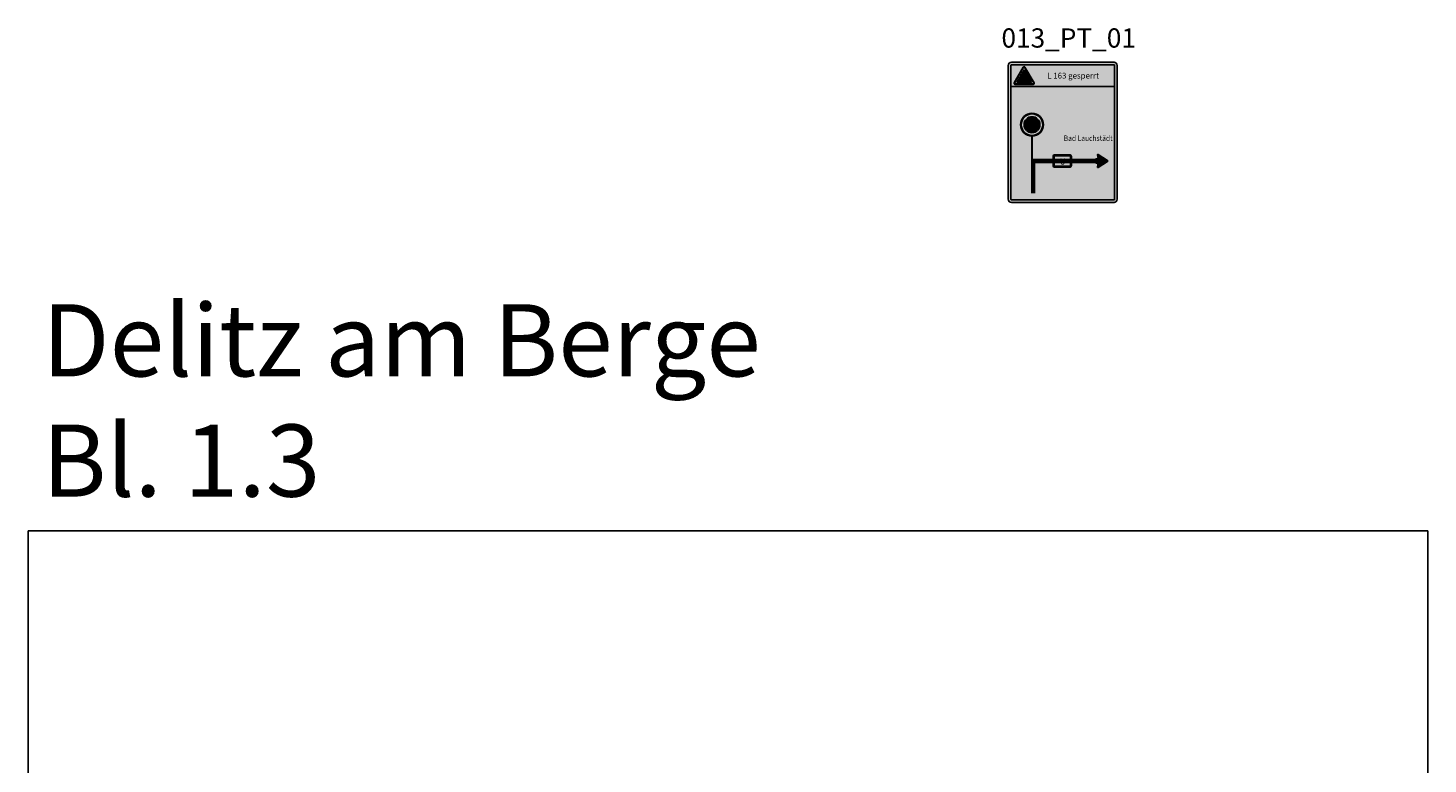
# Model space of a CAD drawing. Extents: x 4514932 to 4516931, y 5744216 to 5744872.
# Drawn here: x 4516396 to 4516687, y 5744592 to 5744745 of the extents above; entities that cross this region are included whole.
import ezdxf

# ---------------------------------------------------------------- set-up
doc = ezdxf.new("R2010")
doc.units = 0
doc.header["$LTSCALE"] = 2
doc.header["$MEASUREMENT"] = 0
doc.layers.get('0').update_dxf_attribs({"linetype": 'CONTINUOUS'})
doc.layers.add('BILD', color=7, linetype='CONTINUOUS')
doc.styles.add('ARIAL', font='arial.ttf')
doc.styles.add('ISOCPEUR', font='isocpeur.ttf')
picture_1 = doc.add_image_def('image18.jpg', size_in_pixel=(1316, 949))

# ---------------------------------------------------------------- blocks, each defined once
blk = doc.blocks.new('C123')
h = blk.add_hatch(color=10)
edge = h.paths.add_edge_path()
edge.add_arc((-0.04, 3.33), 0.118, 30.6545, 150.6545)
edge.add_line((-0.14, 3.39), (-1.91, 0.25))
edge.add_arc((-1.81, 0.2), 0.112, 154.3851, 272.6059)
edge.add_line((-1.8, 0.09), (1.83, 0.09))
edge.add_arc((1.79, 0.22), 0.133, 285.7982, 394.3354)
edge.add_arc((80.82, 49.16), 92.83, 209.5422, 211.7669, ccw=False)
h.paths.add_polyline_path([(-0.03, 2.86), (-1.4, 0.43), (1.4, 0.43)], flags=16)
at = {"true_color": 0xffffff}
h = blk.add_hatch(color=7, dxfattribs=at)
edge = h.paths.add_edge_path(flags=16)
edge.add_arc((0.13, 1.94), 0.129, 0, 360)
edge = h.paths.add_edge_path(flags=16)
edge.add_arc((1.07, 0.61), 0.0343, 270.6545, 398.2015)
edge.add_line((1.1, 0.63), (0.74, 1.09))
edge.add_arc((0.6, 0.98), 0.172, 38.2014, 140.4467)
edge.add_line((0.47, 1.09), (0.34, 0.93))
edge.add_arc((0.23, 1.02), 0.137, 288.5304, 320.4467, ccw=False)
edge.add_line((0.28, 0.89), (0.24, 0.88))
edge.add_arc((0.26, 0.81), 0.0687, 108.5304, 140.4467)
edge.add_line((0.21, 0.86), (0.02, 0.62))
edge.add_arc((0.04, 0.6), 0.0343, 140.4467, 270.6545)
edge.add_line((0.04, 0.57), (1.07, 0.58))
h.paths.add_polyline_path([(-1.4, 0.43), (-0.03, 2.86), (1.4, 0.43)])
edge = h.paths.add_edge_path(flags=16)
edge.add_arc((-0.65, 0.68), 0.137, 152.7573, 242.7573)
edge.add_line((-0.71, 0.56), (-0.38, 1.2))
edge.add_line((-0.38, 1.2), (-0.24, 0.98))
edge.add_line((-0.24, 0.98), (-0.22, 0.69))
edge.add_arc((-0.08, 0.7), 0.137, 182.7756, 272.7756)
edge.add_line((-0.08, 0.56), (-0.1, 1.02))
edge.add_arc((-0.13, 1.02), 0.0343, 2.7756, 33.55)
edge.add_line((-0.11, 1.04), (-0.24, 1.24))
edge.add_line((-0.24, 1.24), (-0.46, 1.35))
edge.add_line((-0.46, 1.35), (-0.77, 0.74))
edge = h.paths.add_edge_path(flags=16)
edge.add_line((-0.42, 1.47), (-0.5, 1.54))
edge.add_line((-0.5, 1.54), (-0.53, 1.47))
edge.add_arc((-0.48, 1.58), 0.12, 152.7573, 242.7573, ccw=False)
edge.add_line((-0.59, 1.63), (-0.49, 1.82))
edge.add_arc((-0.41, 1.78), 0.0859, 90.6545, 152.7573, ccw=False)
edge.add_line((-0.41, 1.87), (-0.11, 1.87))
edge.add_arc((-0.11, 1.73), 0.137, -3.0368, 90.6545, ccw=False)
edge.add_line((0.03, 1.72), (0, 1.21))
edge.add_line((0, 1.21), (0.33, 0.94))
edge.add_arc((0.23, 1.02), 0.12, 292.9359, 320.4467, ccw=False)
edge.add_line((0.28, 0.91), (0, 1.14))
edge.add_line((0, 1.14), (-0.01, 1.08))
edge.add_arc((0, 1.2), 0.12, 176.9631, 266.9631, ccw=False)
edge.add_line((-0.12, 1.21), (-0.12, 1.23))
edge.add_line((-0.12, 1.23), (-0.2, 1.3))
edge.add_line((-0.2, 1.3), (-0.17, 1.35))
edge.add_line((-0.17, 1.35), (-0.11, 1.3))
edge.add_line((-0.11, 1.3), (-0.1, 1.52))
edge.add_line((-0.1, 1.52), (-0.23, 1.27))
edge.add_line((-0.23, 1.27), (-0.44, 1.38))
edge.add_line((-0.44, 1.38), (-0.26, 1.75))
edge.add_line((-0.26, 1.75), (-0.39, 1.75))
edge.add_line((-0.39, 1.75), (-0.47, 1.59))
edge.add_line((-0.47, 1.59), (-0.39, 1.52))
edge.add_line((-0.39, 1.52), (-0.42, 1.47))
h = blk.add_hatch(color=250)
edge = h.paths.add_edge_path()
edge.add_arc((0.13, 1.94), 0.129, 0, 360)
edge = h.paths.add_edge_path()
edge.add_arc((1.07, 0.61), 0.0343, 270.6545, 398.2015)
edge.add_line((1.1, 0.63), (0.74, 1.09))
edge.add_arc((0.6, 0.98), 0.172, 38.2014, 140.4467)
edge.add_line((0.47, 1.09), (0.34, 0.93))
edge.add_arc((0.23, 1.02), 0.137, 288.5304, 320.4467, ccw=False)
edge.add_line((0.28, 0.89), (0.24, 0.88))
edge.add_arc((0.26, 0.81), 0.0687, 108.5304, 140.4467)
edge.add_line((0.21, 0.86), (0.02, 0.62))
edge.add_arc((0.04, 0.6), 0.0343, 140.4467, 270.6545)
edge.add_line((0.04, 0.57), (1.07, 0.58))
edge = h.paths.add_edge_path()
edge.add_arc((-0.65, 0.68), 0.137, 152.7573, 242.7573)
edge.add_line((-0.71, 0.56), (-0.38, 1.2))
edge.add_line((-0.38, 1.2), (-0.24, 0.98))
edge.add_line((-0.24, 0.98), (-0.22, 0.69))
edge.add_arc((-0.08, 0.7), 0.137, 182.7756, 272.7756)
edge.add_line((-0.08, 0.56), (-0.1, 1.02))
edge.add_arc((-0.13, 1.02), 0.0343, 2.7756, 33.55)
edge.add_line((-0.11, 1.04), (-0.24, 1.24))
edge.add_line((-0.24, 1.24), (-0.46, 1.35))
edge.add_line((-0.46, 1.35), (-0.77, 0.74))
edge = h.paths.add_edge_path()
edge.add_line((0.03, 1.72), (0, 1.21))
edge.add_line((0, 1.21), (0.33, 0.94))
edge.add_arc((0.23, 1.02), 0.12, 292.9359, 320.4467, ccw=False)
edge.add_line((0.28, 0.91), (0, 1.14))
edge.add_line((0, 1.14), (-0.01, 1.08))
edge.add_arc((0, 1.2), 0.12, 176.9631, 266.9631, ccw=False)
edge.add_line((-0.12, 1.21), (-0.12, 1.23))
edge.add_line((-0.12, 1.23), (-0.2, 1.3))
edge.add_line((-0.2, 1.3), (-0.17, 1.35))
edge.add_line((-0.17, 1.35), (-0.11, 1.3))
edge.add_line((-0.11, 1.3), (-0.1, 1.52))
edge.add_line((-0.1, 1.52), (-0.23, 1.27))
edge.add_line((-0.23, 1.27), (-0.44, 1.38))
edge.add_line((-0.44, 1.38), (-0.26, 1.75))
edge.add_line((-0.26, 1.75), (-0.39, 1.75))
edge.add_line((-0.39, 1.75), (-0.47, 1.59))
edge.add_line((-0.47, 1.59), (-0.39, 1.52))
edge.add_line((-0.39, 1.52), (-0.42, 1.47))
edge.add_line((-0.42, 1.47), (-0.5, 1.54))
edge.add_line((-0.5, 1.54), (-0.53, 1.47))
edge.add_arc((-0.48, 1.58), 0.12, 152.7573, 242.7573, ccw=False)
edge.add_line((-0.59, 1.63), (-0.49, 1.82))
edge.add_arc((-0.41, 1.78), 0.0859, 90.6545, 152.7573, ccw=False)
edge.add_line((-0.41, 1.87), (-0.11, 1.87))
edge.add_arc((-0.11, 1.73), 0.137, -3.0368, 90.6545, ccw=False)
at = {"color": 250}
for p, q in [((-1.97, 0.28), (-0.2, 3.42)), ((0.12, 3.43), (1.96, 0.33)), ((-1.8, 0), (1.8, 0)), ((-0.46, 1.35), (-0.77, 0.74)), ((-0.71, 0.56), (-0.38, 1.2)), ((-0.59, 1.63), (-0.49, 1.82)), ((-0.5, 1.54), (-0.53, 1.47)), ((-0.42, 1.47), (-0.5, 1.54)), ((-0.39, 1.75), (-0.47, 1.59)), ((-0.47, 1.59), (-0.39, 1.52)), ((-0.24, 1.24), (-0.46, 1.35)), ((-0.44, 1.38), (-0.26, 1.75)), ((-0.23, 1.27), (-0.44, 1.38)), ((-0.39, 1.52), (-0.42, 1.47)), ((-0.41, 1.87), (-0.11, 1.87)), ((-0.26, 1.75), (-0.39, 1.75)), ((-0.38, 1.2), (-0.24, 0.98)), ((-0.11, 1.04), (-0.24, 1.24)), ((-0.24, 0.98), (-0.22, 0.69)), ((-0.1, 1.52), (-0.23, 1.27)), ((-0.2, 1.3), (-0.17, 1.35)), ((-0.12, 1.23), (-0.2, 1.3)), ((-0.17, 1.35), (-0.11, 1.3)), ((-0.12, 1.21), (-0.12, 1.23)), ((-0.11, 1.3), (-0.1, 1.52)), ((-0.08, 0.56), (-0.1, 1.02)), ((0, 1.14), (-0.01, 1.08)), ((0.03, 1.72), (0, 1.21)), ((0, 1.21), (0.33, 0.94)), ((0.28, 0.91), (0, 1.14)), ((0.02, 0.62), (0.21, 0.86)), ((1.07, 0.58), (0.04, 0.57)), ((0.24, 0.88), (0.28, 0.89)), ((0.34, 0.93), (0.47, 1.09)), ((0.74, 1.09), (1.1, 0.63))]:
    blk.add_line(p, q, dxfattribs=at)
at = {"color": 10}
blk.add_lwpolyline([(0.06, 3.39, 0.57735), (-0.14, 3.39), (-1.91, 0.25, 0.567045), (-1.8, 0.09), (1.83, 0.09, 0.512482), (1.9, 0.29, -0.009707)], format="xyb", close=True, dxfattribs=at)
at = {"color": 7, "true_color": 0xffffff}
blk.add_lwpolyline([(-0.03, 2.86), (-1.4, 0.43), (1.4, 0.43)], close=True, dxfattribs=at)
at = {"color": 250}
blk.add_lwpolyline([(0.12, 3.43, 0.57735), (-0.2, 3.42, 0.57735)], format="xyb", dxfattribs=at)
blk.add_circle((0.13, 1.94), 0.129, dxfattribs=at)
for centre, radius, start, end in [((-1.81, 0.19), 0.189, 150.6545, 270.6545), ((-0.65, 0.68), 0.137, 152.7573, 242.7573), ((-0.48, 1.58), 0.12, 152.7573, 242.7573), ((-0.41, 1.78), 0.0859, 90.6545, 152.7573), ((-0.08, 0.7), 0.137, 182.7756, 272.7756), ((0, 1.2), 0.12, 176.9631, 266.9631), ((-0.11, 1.73), 0.137, 356.9632, 90.6545), ((-0.13, 1.02), 0.0343, 2.7756, 33.55), ((0.04, 0.6), 0.0343, 140.4467, 270.6545), ((0.26, 0.81), 0.0687, 108.5304, 140.4467), ((0.23, 1.02), 0.12, 292.9359, 320.4467), ((0.23, 1.02), 0.137, 288.5304, 320.4467), ((0.6, 0.98), 0.172, 38.2014, 140.4467), ((1.07, 0.61), 0.0343, 270.6545, 38.2015), ((1.76, 0.22), 0.225, 280.4586, 28.1481)]:
    blk.add_arc(centre, radius, start, end, dxfattribs=at)
at = {"style": 'ISOCPEUR'}
blk.add_attdef('VZ', (2.35, 0.15), '', height=0.8, dxfattribs=at)
blk = doc.blocks.new('ww_pfk')
h = blk.add_hatch(color=250)
edge = h.paths.add_edge_path()
edge.add_line((0.81, 0), (-0.81, 0))
edge.add_line((-0.81, 0), (-0.81, 0.76))
edge.add_line((-0.81, 0.76), (-2.12, 0.48))
edge.add_arc((-2.16, 0.69), 0.209, 147.0023, 282.0426, ccw=False)
edge.add_line((-2.34, 0.8), (-0.18, 4.13))
edge.add_arc((0, 4.02), 0.209, 32.9977, 147.0023, ccw=False)
edge.add_line((0.18, 4.13), (2.34, 0.8))
edge.add_arc((2.16, 0.69), 0.209, -102.0426, 32.9977, ccw=False)
edge.add_line((2.12, 0.48), (0.81, 0.76))
edge.add_line((0.81, 0.76), (0.81, 0))
at = {"color": 250}
blk.add_lwpolyline([(0.81, 0), (-0.81, 0), (-0.81, 0.76), (-2.12, 0.48, -0.668433), (-2.34, 0.8), (-0.18, 4.13, -0.542982), (0.18, 4.13), (2.34, 0.8, -0.668433), (2.12, 0.48), (0.81, 0.76)], format="xyb", close=True, dxfattribs=at)
blk = doc.blocks.new('C250')
h = blk.add_hatch(color=10)
h.paths.add_polyline_path([(-1.66, 1.75, 1), (1.66, 1.75, 1)])
h.paths.add_polyline_path([(1.23, 1.75, -1), (-1.23, 1.75, -1)], flags=16)
at = {"true_color": 0xffffff}
blk.add_hatch(color=7, dxfattribs=at).paths.add_polyline_path([(-1.23, 1.75, 1), (1.23, 1.75, 1)])
at = {"color": 250}
blk.add_circle((0, 1.75), 1.75, dxfattribs=at)
at = {"color": 10}
for radius in [1.66, 1.23]:
    blk.add_circle((0, 1.75), radius, dxfattribs=at)
at = {"style": 'ISOCPEUR'}
blk.add_attdef('VZ', (2.12, 0.08), '', height=0.8, dxfattribs=at)
blk = doc.blocks.new('CU')
h = blk.add_hatch(color=50)
edge = h.paths.add_edge_path()
edge.add_arc((-2.4, 0.47), 0.467, 180, 270, ccw=False)
edge.add_line((-2.87, 0.47), (-2.87, 3.41))
edge.add_arc((-2.4, 3.41), 0.467, 90, 180, ccw=False)
edge.add_line((-2.4, 3.87), (2.4, 3.87))
edge.add_arc((2.4, 3.41), 0.467, 0, 90, ccw=False)
edge.add_line((2.87, 3.41), (2.87, 0.47))
edge.add_arc((2.4, 0.47), 0.467, -90, 0, ccw=False)
edge.add_line((2.4, 0), (-2.4, 0))
at = {"color": 250}
for points in [[(-2.4, 0, -0.414214), (-2.87, 0.47), (-2.87, 3.41, -0.414214), (-2.4, 3.87), (2.4, 3.87, -0.414214), (2.87, 3.41), (2.87, 0.47, -0.414214), (2.4, 0)], [(-2.4, 0.29, -0.414214), (-2.58, 0.47), (-2.58, 3.41, -0.414214), (-2.4, 3.58), (2.4, 3.58, -0.414214), (2.58, 3.41), (2.58, 0.47, -0.414214), (2.4, 0.29)]]:
    blk.add_lwpolyline(points, format="xyb", close=True, dxfattribs=at)
at = {"color": 250, "style": 'ARIAL', "width": 0.9}
blk.add_attdef('UMLEITUNG', (-1.13, 0.91), '', height=2, dxfattribs=at)

msp = doc.modelspace()

# ---------------------------------------------------------------- hatches: boundary and pattern name
h = msp.add_hatch(color=254)
edge = h.paths.add_edge_path()
edge.add_arc((4516600.42, 5744708.91), 0.663, 180, 270, ccw=False)
edge.add_line((4516599.75, 5744708.91), (4516599.75, 5744736.76))
edge.add_arc((4516600.42, 5744736.76), 0.663, 90, 180, ccw=False)
edge.add_line((4516600.42, 5744737.42), (4516621.77, 5744737.42))
edge.add_arc((4516621.77, 5744736.76), 0.663, 0, 90, ccw=False)
edge.add_line((4516622.43, 5744736.76), (4516622.43, 5744708.91))
edge.add_arc((4516621.77, 5744708.91), 0.663, -90, 0, ccw=False)
edge.add_line((4516621.77, 5744708.25), (4516600.42, 5744708.25))

# ---------------------------------------------------------------- linework, layer by layer
at = {"color": 250}
for points in [[(4516600.42, 5744708.25, -0.414214), (4516599.75, 5744708.91), (4516599.75, 5744736.76, -0.414214), (4516600.42, 5744737.42), (4516621.77, 5744737.42, -0.414214), (4516622.43, 5744736.76), (4516622.43, 5744708.91, -0.414214), (4516621.77, 5744708.25)], [(4516600.42, 5744708.8, -0.414214), (4516600.31, 5744708.91), (4516600.31, 5744736.76, -0.414214), (4516600.42, 5744736.87), (4516621.77, 5744736.87, -0.414214), (4516621.88, 5744736.76), (4516621.88, 5744708.91, -0.414214), (4516621.77, 5744708.8)]]:
    msp.add_lwpolyline(points, format="xyb", close=True, dxfattribs=at)
msp.add_lwpolyline([(4516600.31, 5744732.37), (4516621.88, 5744732.37)], dxfattribs=at)
for points, const_width in [([(4516604.7, 5744716.88), (4516604.7, 5744722.06)], 0.473), ([(4516618.01, 5744716.88), (4516604.93, 5744716.88)], 0.945), ([(4516604.93, 5744710.16), (4516604.93, 5744716.88)], 0.945)]:
    msp.add_lwpolyline(points, dxfattribs=dict(at, const_width=const_width))

# ---------------------------------------------------------------- block references
for name, p, xscale, yscale, zscale in [('C123', (4516603.08, 5744732.81), 1.05, 1.05, 1.05), ('C250', (4516604.7, 5744722.06), 1.35, 1.35, 1.35)]:
    msp.add_blockref(name, p, dxfattribs=dict(xscale=xscale, yscale=yscale, zscale=zscale))
at = {"color": 250, "ltscale": 6}
ref = msp.add_blockref('CU', (4516610.99, 5744715.59), dxfattribs=dict(at, xscale=0.6614999992959201, yscale=0.6614999992959201, zscale=0.6614999992959201))
ref.add_attrib('UMLEITUNG', 'U', (4516611.66, 5744716.12), dxfattribs={"color": 250, "height": 1.32, "style": 'ARIAL', "text_generation_flag": 2, "width": 0.9})
at = {"color": 250, "extrusion": (0, 0, -1), "xscale": -0.5859000000000001, "yscale": 0.5859000000000001, "zscale": 0.5859000000000001, "rotation": 90}
msp.add_blockref('ww_pfk', (-4516618.01, 5744716.88), dxfattribs=at)

# ---------------------------------------------------------------- texts
at = {"style": 'ISOCPEUR'}
msp.add_text('013_PT_01', height=4, dxfattribs=at).set_placement((4516598.35, 5744740.45))
at = {"color": 250, "style": 'ARIAL'}
for s, insert, char_height, width, attachment_point in [('L 163 {\\C10;gesperrt}', (4516613.25, 5744734.62), 1.2, 16.0586, 5), ('{\\W0.9;Bad Lauchstädt}', (4516611.31, 5744722.18), 1.134, 11.8896, 1)]:
    msp.add_mtext(s, dxfattribs=dict(at, insert=insert, char_height=char_height, width=width, attachment_point=attachment_point))
at = {"layer": 'BILD', "color": 1, "insert": (4516398.76, 5744687.09), "char_height": 15, "attachment_point": 1, "style": 'ISOCPEUR'}
msp.add_mtext_dynamic_manual_height_columns('Delitz am Berge\\PBl. 1.3', width=352.6597, gutter_width=20, heights=[0], dxfattribs=at)

# ---------------------------------------------------------------- referenced raster images: frames only (the image files are external)
at = {"layer": 'BILD'}
image = msp.add_image(picture_1, insert=(4516395.86, 5744429.95), size_in_units=(291.21, 210), dxfattribs=at)
image.dxf.flags = 7

doc.saveas('drawing.dxf')
